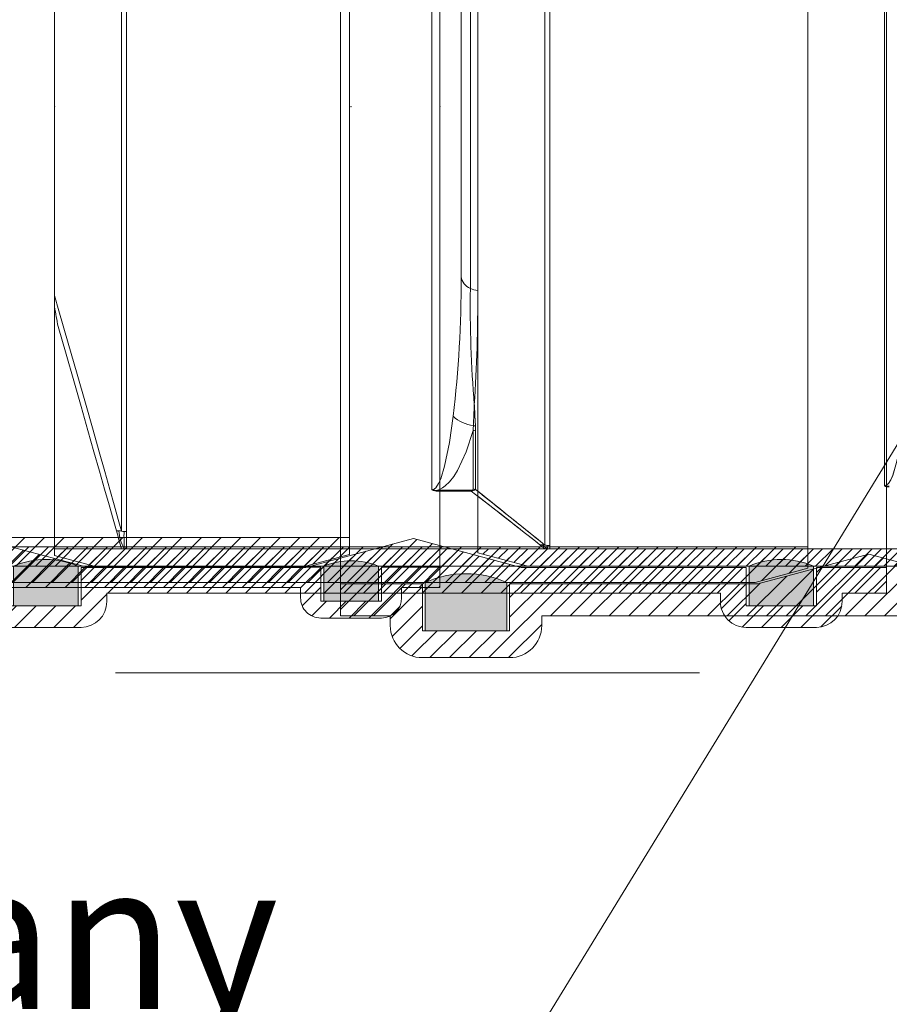
# Model space of a CAD drawing. Units: millimetres. Extents: x 0 to 21000, y 0 to 14850.
# Drawn here: x 4275 to 4573, y 4827 to 5165 of the extents above; entities that cross this region are included whole.
import ezdxf
from ezdxf.enums import TextEntityAlignment as Align

# ---------------------------------------------------------------- set-up
doc = ezdxf.new("R2010")
doc.units = ezdxf.units.MM
doc.header["$LTSCALE"] = 333.33333
doc.linetypes.add('VERDECKT2', pattern=[4.762499999999999, 3.175, -1.5875])
for name, color, linetype, lineweight in [('AS_kóty', 132, 'Continuous', 13), ('Zul_DN315', 7, 'Continuous', 15), ('Zul_DN400', 7, 'Continuous', 15), ('Zul_DN500', 7, 'Continuous', 15)]:
    doc.layers.add(name, color=color, linetype=linetype, lineweight=lineweight)
doc.layers.add('FRW-Rifi ST-B', color=7, linetype='Continuous', lineweight=5, transparency=0.5)
doc.styles.add('AS_Romans', font='simplex.shx', dxfattribs={"width": 0.8})
doc.styles.get("Standard").update_dxf_attribs({"font": 'SIMPLEX.shx'})
doc.dimstyles.new('AS_kóty_M25', dxfattribs={"dimscale": 25, "dimtxt": 2.5, "dimasz": 2.5, "dimexe": 2, "dimexo": 2.5, "dimgap": 0.75, "dimtad": 1, "dimtxsty": 'AS_Romans', "dimcen": 2.5, "dimdle": 2, "dimclrd": 256, "dimclre": 256, "dimclrt": 256, "dimadec": 0, "dimazin": 0, "dimtfac": 1, "dimtdec": 0, "dimtmove": 0, "dimatfit": 2, "dimfxl": 0, "dimarcsym": 0})

# ---------------------------------------------------------------- blocks, each defined once
blk = doc.blocks.new('Adapter_DN400')
at = {"lineweight": 5}
h = blk.add_hatch(dxfattribs=at)
h.set_pattern_fill('ANSI31', scale=0.0015)
h.set_pattern_definition([(45, (-223.656720094884, -159.0371643744851), (-0.003367596045400932, 0.003367596045400933), [])])
edge = h.paths.add_edge_path()
edge.add_line((-0.4342805585541498, -0.2904075551228402), (-0.4342805585541498, -0.2889999560181309))
edge.add_line((-0.4342805585541498, -0.2889999560181309), (-0.00998360043718094, -0.2889930307866848))
edge.add_arc((-0.009999989146365351, -0.2989930052515319), 0.00999998789436184, -0.00017704106312521617, 89.90609945749941, ccw=False)
edge.add_line((-1.252033143828157e-09, -0.2989930361509892), (0, -0.3250000029800049))
edge.add_line((0, -0.3250000029800049), (-0.001000000000033197, -0.3250000017879984))
edge.add_arc((-0.001000002235031161, -0.3200000055129806), 0.004999996275018292, 180.0000256112092, 270.0000256112092, ccw=False)
edge.add_line((-0.005999998510048954, -0.3200000077479785), (-0.005999998509935267, -0.3049841970205875))
edge.add_arc((-0.01600002061101691, -0.3049841901679713), 0.01000002210108399, 359.9999607374878, 449.9244733493841)
edge.add_line((-0.01598683869843853, -0.2949841767550083), (-0.4171442306204654, -0.2949992203538727))
edge.add_line((-0.4171442306204654, -0.2949992203538727), (-0.4342805585541498, -0.2904075551228402))
at = {"color": 7, "linetype": 'Continuous', "lineweight": 0}
for p, q in [((-0.4113366541860159, 0.09884807467500423), (-0.4113366541860159, -0.2877503186459762)), ((-0.2949999955890235, 0.09899999201300602), (-0.2949999955890235, -0.2674534171819687)), ((-0.4121972856520415, -0.287656575440991), (-0.4130731461050345, -0.2876328676939863)), ((-0.4104717311860213, -0.2878665179009943), (-0.4096001920700019, -0.2879013866179889)), ((-0.4096001920700019, -0.2879013866179889), (-0.4096001920700019, -0.2890000045300098))]:
    blk.add_line(p, q, dxfattribs=at)
at = {"color": 7, "lineweight": 0}
blk.add_line((-0.4096001920700019, -0.2879013866179889), (-0.4096001920700019, 0.09899999201300602), dxfattribs=at)
at = {"color": 7, "linetype": 'Continuous', "lineweight": 13}
blk.add_line((-0.4342805585541498, -0.2889999560181309), (-0.4342805681230288, 0.09480245411401711), dxfattribs=at)
at = {"color": 7, "linetype": 'Continuous', "lineweight": 0}
for points in [[(-0.2877375272510108, -0.2402331382029956), (-0.2883598295450156, -0.2454691380260101), (-0.289063551784011, -0.2504222244019729), (-0.2898716715570231, -0.2551149725910022), (-0.2908310679200099, -0.2595014721150051), (-0.2921634403470534, -0.2638634443279955), (-0.2928322342630167, -0.2653745561839855), (-0.2936406669620055, -0.2666417509319956), (-0.2940453079940539, -0.2670539766550064), (-0.2945552853350364, -0.2673668861389729), (-0.2947380182740176, -0.2674233913419926), (-0.2949025270940524, -0.2674492597579956), (-0.2949999955890235, -0.2674534171819687)], [(-0.4113542375560542, -0.2890000045300098), (-0.4117839870450553, -0.2886572480200016), (-0.4130731461050345, -0.2876328676939863)], [(-0.4121972856520415, -0.287656575440991), (-0.4110142526630511, -0.2887422889469917), (-0.4104055104260169, -0.2889998853199813)], [(-0.4104717311860213, -0.2878665179009943), (-0.4103702244760257, -0.2887694537639902), (-0.4104055104260169, -0.2889998853199813)]]:
    blk.add_lwpolyline(points, dxfattribs=at)
at = {"color": 7}
blk.add_lwpolyline([(-0.4342805585541498, -0.2904075551228402), (-0.4342805585541498, -0.2889999560181309), (-0.00998360043718094, -0.2889930307866848, -0.4137345335404828), (-1.252033143828157e-09, -0.2989930361509892), (0, -0.3250000029800049), (-0.001000000000033197, -0.3250000017879984, -0.414213562373095), (-0.005999998510048954, -0.3200000077479785), (-0.005999998510048954, -0.3049841970205875, 0.4138277271683902), (-0.01598683869843853, -0.2949841767550083), (-0.4171442306204654, -0.2949992203538727)], format="xyb", close=True, dxfattribs=at)
at = {"color": 7, "linetype": 'Continuous', "lineweight": 0}
for centre, radius, start, end in [((-2.182518402299024, -2.466974117274987), 2.808220281487527, 50.89723534629479, 51.49792437482221), ((-0.2936973302950037, -0.2652935445219953), 0.002522297916047453, 238.9049247872376, 278.4740335467387), ((-0.2937711060910146, -0.2629342840019717), 0.004683239701140545, 254.7873887302563, 275.4581628895773), ((-2.27370990704901, -2.634532012042996), 2.994979924795063, 51.59239248573054, 52.10830298682659), ((-0.4121231981540063, -0.2909738838449698), 0.003318135621526119, 76.28786280255592, 91.2794093567962), ((-0.4109260644329993, 0.07860668976201168), 0.3676069436511376, 269.9332642681142, 270.0811343695212), ((-0.4103862217160099, -0.2839529287929849), 0.003914523160957414, 255.9483497583711, 268.7483222773786), ((-0.410031721625046, -0.4840337800000043), 0.1950342528679299, 89.87322820465837, 90.10980908982218)]:
    blk.add_arc(centre, radius, start, end, dxfattribs=at)
blk = doc.blocks.new('Adapter_DN315')
at = {"lineweight": 5}
h = blk.add_hatch(dxfattribs=at)
h.set_pattern_fill('ANSI31', scale=0.0015)
h.set_pattern_definition([(45, (-224.656720094884, -159.0371633127781), (-0.003367596045400932, 0.003367596045400933), [])])
edge = h.paths.add_edge_path()
edge.add_line((-0.5792805628499309, -0.2913489671353204), (-0.5792805628499309, -0.2889999560186425))
edge.add_line((-0.5792805628499309, -0.2889999560186425), (-0.00998360043718094, -0.2889930307871964))
edge.add_arc((-0.009999989146365351, -0.2989930052520435), 0.00999998789436184, -0.00017704106312521617, 89.90609945749941, ccw=False)
edge.add_line((-1.252033143828157e-09, -0.2989930361515007), (0, -0.3250000029805165))
edge.add_line((0, -0.3250000029805165), (-0.001000000000033197, -0.32500000178851))
edge.add_arc((-0.001000002235031161, -0.3200000055134922), 0.004999996275018292, 180.0000256112092, 270.0000256112092, ccw=False)
edge.add_line((-0.005999998510048954, -0.3200000077484901), (-0.005999998509935267, -0.3049841970210991))
edge.add_arc((-0.01600002061101691, -0.3049841901684829), 0.01000002210108399, 359.9999607374878, 449.9244733493841)
edge.add_line((-0.01598683869843853, -0.2949841767555199), (-0.5656566499835094, -0.2949994835856558))
edge.add_line((-0.5656566499835094, -0.2949994835856558), (-0.5792805628499309, -0.2913489671353204))
at = {"color": 7, "linetype": 'Continuous', "lineweight": 0}
for p, q in [((-0.4113366541860159, 0.09884807467449264), (-0.4113366541860159, -0.2877503186464878)), ((-0.2949999955890235, 0.09899999201249443), (-0.2949999955890235, -0.2674534171824803)), ((-0.4342805681230288, -0.2005478143694859), (-0.4342805681230288, 0.09480245411350552)), ((-0.4368246433730292, 0.09353300929049624), (-0.4368246433730292, -0.1998418867594864)), ((-0.5563366649150225, 0.01384807750548589), (-0.5563366649150225, -0.2829960733654957)), ((-0.4500000116820502, 0.01399999856948853), (-0.4500000116820502, -0.2688112109905205)), ((-0.5792805490490309, -0.2022721320394965), (-0.5792805490490309, 0.00980244949448661)), ((-0.4399999914170394, -0.1957772970204985), (-0.4400039551260306, -0.1962455809115227)), ((-0.4359125134940314, -0.2485231459145041), (-0.4359125134940314, -0.2686244696384961)), ((-0.4350442824360243, -0.2485846430064953), (-0.4350893733500243, -0.2468904405835133)), ((-0.4350442824360243, -0.2686940282584942), (-0.4350442824360243, -0.2485846430064953)), ((-0.4480352935790393, -0.2689992040395168), (-0.4480352935790393, -0.2692401260144948)), ((-0.4365112123490462, -0.2689992040395168), (-0.4480352935790393, -0.2689992040395168)), ((-0.4480352935790393, -0.2692401260144948), (-0.4365112123490462, -0.2692401260144948)), ((-0.4365112123490462, -0.2689992040395168), (-0.4365112123490462, -0.2692401260144948)), ((-0.557200574636056, -0.2829091101884842), (-0.5580731568340411, -0.2828878164295077)), ((-0.5554717419150279, -0.2831093519924934), (-0.554600172996004, -0.2831421196464987)), ((-0.554600172996004, -0.2831421196464987), (-0.554600172996004, -0.2890000045305214)), ((-0.5554335055350066, -0.2889999449255072), (-0.5563377377990264, -0.2890000045305214)), ((-0.4121972856520415, -0.2876565754415026), (-0.4130731461050345, -0.2876328676944979)), ((-0.4104717311860213, -0.2878665179015059), (-0.4096001920700019, -0.2879013866185005)), ((-0.4096001920700019, -0.2879013866185005), (-0.4096001920700019, -0.2890000045305214))]:
    blk.add_line(p, q, dxfattribs=at)
at = {"color": 7, "lineweight": 0}
for p, q in [((-0.4096001920700019, -0.2879013866185005), (-0.4096001920700019, 0.09899999201249443)), ((-0.4399999914170394, -0.1957772970204985), (-0.4399999914170394, 0.02399999648349649)), ((-0.554600172996004, -0.2879013866185005), (-0.554600172996004, 0.01399999856948853))]:
    blk.add_line(p, q, dxfattribs=at)
at = {"color": 7, "lineweight": 13}
blk.add_line((-0.5792805628499309, 0.009156747972980384), (-0.5792805628499309, -0.2889999351657195), dxfattribs=at)
at = {"color": 7, "linetype": 'Continuous', "lineweight": 0}
for points in [[(-0.5563366649150225, -0.2829960733654957), (-0.5574623582360232, -0.2789816409355126), (-0.5588548419480048, -0.274023652077517), (-0.5603625712390112, -0.2686647623785063), (-0.5620821652410086, -0.2625649571425015), (-0.5639967856410522, -0.2557886838914953), (-0.5660895047190024, -0.2484003752475132), (-0.5687206027510001, -0.2391391247514889), (-0.5715699729920516, -0.2291436791425099), (-0.5746046838760321, -0.2185364961624998), (-0.5777917740340399, -0.2074400335554856), (-0.5792805490490309, -0.2022721320394965)], [(-0.5780458388330203, -0.2128842324025015), (-0.5753062007430003, -0.2223951220514948), (-0.572697394848035, -0.2314787507065148), (-0.5701774594780318, -0.2402780205015063), (-0.5678259966370547, -0.2485112249855206), (-0.5657539901730502, -0.2557837218045051), (-0.5638612446780371, -0.2624416351325181), (-0.5621203718190486, -0.2685774713755222), (-0.5605913040640189, -0.2739765495065001), (-0.5592033801080447, -0.2788850516084835), (-0.5580731568340411, -0.2828878164295077)], [(-0.4350893733500243, -0.2468904405835133), (-0.4352846381660243, -0.2433607727294884), (-0.4354705152510405, -0.2397480756044956), (-0.4354750750060248, -0.2396555095915005)], [(-0.2877375272510108, -0.2402331382035072), (-0.2883598295450156, -0.2454691380265217), (-0.289063551784011, -0.2504222244024845), (-0.2898716715570231, -0.2551149725915138), (-0.2908310679200099, -0.2595014721155167), (-0.2921634403470534, -0.2638634443285071), (-0.2928322342630167, -0.2653745561844971), (-0.2936406669620055, -0.2666417509325072), (-0.2940453079940539, -0.267053976655518), (-0.2945552853350364, -0.2673668861394844), (-0.2947380182740176, -0.2674233913425041), (-0.2949025270940524, -0.2674492597585072), (-0.2949999955890235, -0.2674534171824803)], [(-0.4427375433440375, -0.2435872852805119), (-0.4439859626290286, -0.2526268213995024), (-0.4456379649640212, -0.2606969624765156), (-0.4470022854800391, -0.2650811076164814), (-0.4477341411110274, -0.2667008340364987), (-0.4487121639250518, -0.2681352794174927), (-0.4491448638440261, -0.2685138583184994), (-0.4493884382250144, -0.2686592638494858), (-0.4496706364150214, -0.2687671780585106), (-0.4498724279400221, -0.2688046097754864), (-0.4500000116820502, -0.2688112109905205)], [(-0.4480352935790393, -0.2689992040395168), (-0.4474243459700347, -0.2687536031015156), (-0.4463521180149996, -0.2681620270014946), (-0.4454683003430091, -0.2675076574095101), (-0.444004559278028, -0.2660959511995031), (-0.4425300893780104, -0.2642315328125164), (-0.4412758884430446, -0.2622491568334908), (-0.4382523534300162, -0.2557988762854961), (-0.4359125134940314, -0.2485231459145041)], [(-0.4357967612740481, -0.2468462139374878), (-0.435845696688034, -0.2476901561025215), (-0.4359125134940314, -0.2485231459145041)], [(-0.4359125134940314, -0.2686244696384961), (-0.4359718201160376, -0.2688229978085133), (-0.4360478756430552, -0.268895909190519), (-0.436177694559035, -0.2689571678644995), (-0.4363418159480261, -0.2689903676514973), (-0.4365112123490462, -0.2689992040395168)], [(-0.5554335055350066, -0.2889999449255072), (-0.5552740929130096, -0.2890001535415081), (-0.5549067792890128, -0.2890000492334934), (-0.5547753212450175, -0.2889999598264978), (-0.554600172996004, -0.2890000045305214)], [(-0.4113542375560542, -0.2890000045305214), (-0.4117839870450553, -0.2886572480205132), (-0.4130731461050345, -0.2876328676944979)], [(-0.4121972856520415, -0.2876565754415026), (-0.4110142526630511, -0.2887422889475033), (-0.4104055104260169, -0.2889998853204929)], [(-0.4104717311860213, -0.2878665179015059), (-0.4103702244760257, -0.2887694537645018), (-0.4104055104260169, -0.2889998853204929)]]:
    blk.add_lwpolyline(points, dxfattribs=at)
at = {"color": 7}
blk.add_lwpolyline([(-0.5792805628499309, -0.2913489671353204), (-0.5792805628499309, -0.2889999560186425), (-0.00998360043718094, -0.2889930307871964, -0.4137345335404828), (-1.252033143828157e-09, -0.2989930361515007), (0, -0.3250000029805165), (-0.001000000000033197, -0.32500000178851, -0.414213562373095), (-0.005999998510048954, -0.3200000077484901), (-0.005999998510048954, -0.3049841970210991, 0.4138277271683902), (-0.01598683869843853, -0.2949841767555199), (-0.5656566499835094, -0.2949994835856558)], format="xyb", close=True, dxfattribs=at)
at = {"color": 7, "linetype": 'Continuous', "lineweight": 0}
for centre, radius, start, end in [((-0.810078005189041, -0.1986266670334942), 0.370081710033426, 353.0219924296988, 0.3686405542168956), ((-0.4350372514160199, -0.1951729151664949), 0.004999406539299694, 186.943511310956, 249.0519806673166), ((-0.03344897002205016, -0.2060982855094835), 0.4034241891321733, 179.111407735696, 184.7714328978224), ((-0.4336912278590148, -0.1934866763115224), 0.007085689283243885, 243.7545504020686, 265.2290084898767), ((-1.010510217468038, -0.2025195248734803), 0.5762330226799814, 356.304948305721, 0.196050740429188), ((-0.231718997978021, -0.1460697390045027), 0.3527129955422821, 189.8043956533461, 190.9195332160333), ((-1.337067502812999, -0.2029240525594957), 0.9023403492106701, 357.2099781442607, 357.6670231747427), ((-0.4343809425340055, -0.2348102262454859), 0.01211897447850155, 226.4057503085953, 263.2910074763475), ((-0.4359113855170449, -0.2546669190975024), 0.006143773286652918, 81.88645545232332, 90.01051932586076), ((-0.4358290780030529, -0.2530424173984898), 0.006196287735795653, 83.14375417260612, 89.70117259614469), ((-0.4484082956400357, -0.2662344053275092), 0.003028776548863936, 238.2960015642086, 277.0740900022064), ((-0.4485385518530052, -0.2638981182944917), 0.005125850629031525, 253.4342430463528, 275.6344017674134), ((-0.4366672932270035, -0.2665775756605058), 0.002667121223985432, 273.3548860234642, 307.4829500470647), ((-2.27370990704901, -2.634532012043508), 2.994979924795063, 51.59239248573054, 52.16235715537034), ((-0.4359120240050061, -0.2740717714065113), 0.005447301790143879, 80.83387690012728, 90.00514854358894), ((-2.182518402299024, -2.466974117275498), 2.808220281487527, 50.89723534629479, 51.5178327442348), ((-0.2936973302950037, -0.2652935445225069), 0.002522297916047453, 238.9049247872376, 278.4740335467387), ((-0.2937711060910146, -0.2629342840024833), 0.004683239701140545, 254.7873887302563, 275.4581628895773), ((0.5481421661109493, 0.02789480929550336), 1.149042288677825, 195.6922964686931, 196.0091214069392), ((-0.5438121545540184, -0.2823266181175086), 0.01340108537800677, 182.4912053240155, 209.8657293422103), ((-0.5573515869150469, -0.2887439048095075), 0.005836748493300149, 79.98623155271251, 88.5174396639377), ((-0.5554692161200023, -0.2797314284754862), 0.003377924462068893, 255.1197689136388, 269.957157903523), ((-0.325364729977025, -0.2845611268135144), 0.2301115916090477, 179.6385183325245, 181.1052955527993), ((-0.4121231981540063, -0.2909738838454814), 0.003318135621526119, 76.28786280255592, 91.2794093567962), ((-0.4109260644329993, 0.07860668976150009), 0.3676069436511376, 269.9332642681142, 270.0811343695212), ((-0.4103862217160099, -0.2839529287934965), 0.003914523160957414, 255.9483497583711, 268.7483222773786), ((-0.410031721625046, -0.4840337800005159), 0.1950342528679299, 89.87322820465837, 90.10980908982218)]:
    blk.add_arc(centre, radius, start, end, dxfattribs=at)
at = {"color": 7, "lineweight": 0}
for p in [(-0.5792805490490309, -0.13750000178851), (-0.4472805490490259, -0.13750000178851)]:
    blk.add_point(p, dxfattribs=at)
blk = doc.blocks.new('Stufenadapter_ST')
at = {"layer": 'Zul_DN315', "color": 0}
blk.add_blockref('Adapter_DN315', (-0.02999999999991587, -1.049551229925783e-06), dxfattribs=at)
at = {"layer": 'Zul_DN400', "color": 0}
blk.add_blockref('Adapter_DN400', (-0.02999999999997272, 6.076589897929807e-09), dxfattribs=at)
blk = doc.blocks.new('KG-Dichtring_DN400')
h = blk.add_hatch(color=0)
edge = h.paths.add_edge_path()
edge.add_line((0.01105000000001155, 0.1999561969160766), (0.01105000000001155, 0.2135499999999979))
edge.add_line((0.01105000000001155, 0.2135499999999979), (-0.01104999999998313, 0.2135499999999979))
edge.add_line((-0.01104999999998313, 0.2135499999999979), (-0.01104999999998313, 0.1999561969160766))
edge.add_arc((1.4210854715202e-14, 0.2262031542054501), 0.0284781542054632, 247.1688498805404, 292.8311501194596)
h = blk.add_hatch(color=0)
edge = h.paths.add_edge_path()
edge.add_line((0.01105000000001155, -0.1999561969160766), (0.01105000000001155, -0.2135499999999979))
edge.add_line((0.01105000000001155, -0.2135499999999979), (-0.01104999999998313, -0.2135499999999979))
edge.add_line((-0.01104999999998313, -0.2135499999999979), (-0.01104999999998313, -0.1999561969160766))
edge.add_arc((1.4210854715202e-14, -0.2262031542054501), 0.0284781542054632, 67.16884988054039, 112.83115011945961, ccw=False)
at = {"color": 0}
for points in [[(0.01105000000001155, 0.1999561969160766), (0.01105000000001155, 0.2135499999999979), (-0.01104999999998313, 0.2135499999999979), (-0.01104999999998313, 0.1999561969160766, 0.2019182729493368)], [(0.01105000000001155, -0.1999561969160766), (0.01105000000001155, -0.2135499999999979), (-0.01104999999998313, -0.2135499999999979), (-0.01104999999998313, -0.1999561969160766, -0.2019182729493368)]]:
    blk.add_lwpolyline(points, format="xyb", close=True, dxfattribs=at)
blk = doc.blocks.new('KGU_DN400')
at = {"lineweight": 5}
h = blk.add_hatch(dxfattribs=at)
h.set_pattern_fill('ANSI31', color=0, scale=0.0015, style=0)
h.set_pattern_definition([(45, (-203.6902699469863, -128.7045555077542), (-0.003367596045400932, 0.003367596045400933), [])])
edge = h.paths.add_edge_path()
edge.add_line((0.02200000000038926, -0.1905126747994643), (0.0589000000000226, -0.2004000000000303))
edge.add_line((0.0589000000000226, -0.2004000000000303), (0.1359000000000208, -0.2004000000000303))
edge.add_line((0.1359000000000208, -0.2004000000000303), (0.1359000000000208, -0.2135500000000263))
edge.add_line((0.1359000000000208, -0.2135500000000263), (0.160000000000025, -0.2135500000000263))
edge.add_line((0.160000000000025, -0.2135500000000263), (0.160000000000025, -0.2004000000000303))
edge.add_line((0.160000000000025, -0.2004000000000303), (0.1840000000000259, -0.2004000000000303))
edge.add_line((0.1840000000000259, -0.2004000000000303), (0.1840000000000259, -0.2092000000000382))
edge.add_line((0.1840000000000259, -0.2092000000000382), (0.1688000000000329, -0.2092000000000382))
edge.add_line((0.1688000000000329, -0.2092000000000382), (0.1688000000000329, -0.2121500000000367))
edge.add_arc((0.160000000000025, -0.2121500000000367), 0.008800000000007913, -90, 0, ccw=False)
edge.add_line((0.160000000000025, -0.2209500000000446), (0.1359000000000208, -0.220950000000073))
edge.add_arc((0.1359000000000208, -0.2121500000000651), 0.008800000000007913, 180, 270, ccw=False)
edge.add_line((0.1271000000000129, -0.2121500000000651), (0.1271000000000129, -0.2092000000000382))
edge.add_line((0.1271000000000129, -0.2092000000000382), (-0.0830999999999733, -0.2092000000000098))
edge.add_line((-0.0830999999999733, -0.2092000000000098), (-0.0830999999999733, -0.2121500000000367))
edge.add_arc((-0.09189999999998122, -0.2121500000000367), 0.008800000000007913, -90, 0, ccw=False)
edge.add_line((-0.09189999999998122, -0.2209500000000446), (-0.1159999999999854, -0.2209500000000162))
edge.add_arc((-0.1159999999999854, -0.2121500000000083), 0.008800000000007913, 180, 270, ccw=False)
edge.add_line((-0.1247999999999934, -0.2121500000000083), (-0.1247999999999934, -0.2092000000000098))
edge.add_line((-0.1247999999999934, -0.2092000000000098), (-0.1399999999999864, -0.2092000000000098))
edge.add_line((-0.1399999999999864, -0.2092000000000098), (-0.1399999999999864, -0.2004000000000019))
edge.add_line((-0.1399999999999864, -0.2004000000000019), (-0.1159999999999854, -0.2004000000000019))
edge.add_line((-0.1159999999999854, -0.2004000000000019), (-0.1159999999999854, -0.2135499999999979))
edge.add_line((-0.1159999999999854, -0.2135499999999979), (-0.09189999999998122, -0.2135499999999979))
edge.add_line((-0.09189999999998122, -0.2135499999999979), (-0.09189999999998122, -0.2004000000000019))
edge.add_line((-0.09189999999998122, -0.2004000000000019), (-0.01489999999998304, -0.2004000000000019))
edge.add_line((-0.01489999999998304, -0.2004000000000019), (0.02200000000038926, -0.1905126747994643))
at = {"color": 0, "linetype": 'VERDECKT2', "lineweight": 13, "ltscale": 0.5}
blk.add_line((0.1840000000000259, 0.2003999999999735), (0.1840000000000259, -0.2004000000000303), dxfattribs=at)
at = {"color": 0}
blk.add_lwpolyline([(-0.1159999999999854, -0.2135499999999979), (-0.09189999999998122, -0.2135499999999979), (-0.09189999999998122, -0.2004000000000019), (-0.01489999999998304, -0.2004000000000019), (0.02200000000038926, -0.1905126747994643), (0.0589000000000226, -0.2004000000000303), (0.1359000000000208, -0.2004000000000303), (0.1359000000000208, -0.2135500000000263), (0.160000000000025, -0.2135500000000263), (0.160000000000025, -0.2004000000000303), (0.1840000000000259, -0.2004000000000303), (0.1840000000000259, -0.2092000000000382), (0.1688000000000329, -0.2092000000000382), (0.1688000000000329, -0.2121500000000367, -0.414213562373095), (0.160000000000025, -0.2209500000000446), (0.1359000000000208, -0.2209500000000446, -0.414213562373095), (0.1271000000000129, -0.2121500000000651), (0.1271000000000129, -0.2092000000000382), (-0.0830999999999733, -0.2092000000000382), (-0.0830999999999733, -0.2121500000000367, -0.414213562373095), (-0.09189999999998122, -0.2209500000000446), (-0.1159999999999854, -0.2209500000000446, -0.414213562373095)], format="xyb", dxfattribs=at)
at = {"color": 0, "rotation": 180}
blk.add_blockref('KG-Dichtring_DN400', (-0.1039499999999691, 0), dxfattribs=at)
at = {"color": 0}
blk.add_blockref('KG-Dichtring_DN400', (0.1479500000000087, -2.842170943040401e-14), dxfattribs=at)
blk = doc.blocks.new('KG-Rohr_DN400_gesSP_(0.50m)')
at = {"lineweight": 5}
h = blk.add_hatch(dxfattribs=at)
h.set_pattern_fill('ANSI31', color=0, scale=0.0015, style=0)
h.set_pattern_definition([(45, (-212.3380804288639, -104.0797253876668), (-0.003367596045400932, 0.003367596045400933), [])])
h.paths.add_polyline_path([(0.3600000000000136, 0.1902000000000044), (-0.1399999999999864, 0.1902000000000044), (-0.1399999999999864, 0.1959807621135212), (-0.125, 0.1999999999999886), (0.3600000000000136, 0.1999999999999886)])
at = {"color": 0}
blk.add_lwpolyline([(0.3600000000000136, 0.1902000000000044), (-0.1399999999999864, 0.1902000000000044), (-0.1399999999999864, 0.1959807621135212), (-0.125, 0.1999999999999886), (0.3600000000000136, 0.1999999999999886)], close=True, dxfattribs=at)
at = {"color": 0, "lineweight": 13}
blk.add_lwpolyline([(-0.1399999999999864, -0.1902000000000044), (-0.1399999999999864, 0.1902000000000044)], dxfattribs=at)
blk = doc.blocks.new('KG-Dichtring_DN500')
h = blk.add_hatch(color=0)
edge = h.paths.add_edge_path()
edge.add_line((0.01394999999999413, 0.2500323697508406), (0.01394999999999413, 0.2666000000000111))
edge.add_line((0.01394999999999413, 0.2666000000000111), (-0.01394999999999413, 0.2666000000000111))
edge.add_line((-0.01394999999999413, 0.2666000000000111), (-0.01394999999999413, 0.2500323697508406))
edge.add_arc((0, 0.281166666666536), 0.03411666666652113, 245.8648080525327, 294.1351919474673)
at = {"color": 0}
blk.add_lwpolyline([(0.01394999999999413, 0.2500323697508406), (0.01394999999999413, 0.2666000000000111), (-0.01394999999999413, 0.2666000000000111), (-0.01394999999999413, 0.2500323697508406, 0.2137899462958441)], format="xyb", close=True, dxfattribs=at)
blk = doc.blocks.new('KGU_DN500')
at = {"lineweight": 5}
h = blk.add_hatch(dxfattribs=at)
h.set_pattern_fill('ANSI31', color=0, scale=0.0015, style=0)
h.set_pattern_definition([(45, (-203.7102699469864, -127.9545555077542), (-0.003367596045400932, 0.003367596045400933), [])])
edge = h.paths.add_edge_path()
edge.add_arc((0.1739999999999781, -0.2648000000000224), 0.01099999999999571, -89.99999999985192, 0, ccw=False)
edge.add_line((0.1740000000000066, -0.275800000000018), (0.1441000000000088, -0.2758000000000465))
edge.add_arc((0.1441000000000372, -0.2648000000000224), 0.0110000000000241, 180, 269.9999999998518, ccw=False)
edge.add_line((0.1331000000000131, -0.2648000000000224), (0.1331000000000131, -0.2615000000000123))
edge.add_line((0.1331000000000131, -0.2615000000000123), (-0.0911000000000115, -0.2615000000000123))
edge.add_line((-0.0911000000000115, -0.2615000000000123), (-0.0911000000000115, -0.2648000000000081))
edge.add_arc((-0.1021000000000143, -0.264800000000001), 0.01100000000000279, 270.000000000037, 359.999999999963, ccw=False)
edge.add_line((-0.1021000000000072, -0.2758000000000038), (-0.132000000000005, -0.2758000000000038))
edge.add_arc((-0.1319999999999979, -0.264800000000001), 0.01100000000000279, 180.000000000037, 269.999999999963, ccw=False)
edge.add_line((-0.1430000000000007, -0.2648000000000081), (-0.1430000000000007, -0.2615000000000123))
edge.add_line((-0.1430000000000007, -0.2615000000000123), (-0.1599999999999966, -0.2615000000000123))
edge.add_line((-0.1599999999999966, -0.2615000000000123), (-0.1599999999999966, -0.2505000000000166))
edge.add_line((-0.1599999999999966, -0.2505000000000166), (-0.132000000000005, -0.2505000000000166))
edge.add_line((-0.132000000000005, -0.2505000000000166), (-0.132000000000005, -0.2666000000000111))
edge.add_line((-0.132000000000005, -0.2666000000000111), (-0.1021000000000072, -0.2666000000000111))
edge.add_line((-0.1021000000000072, -0.2666000000000111), (-0.1021000000000072, -0.2505000000000166))
edge.add_line((-0.1021000000000072, -0.2505000000000166), (-0.01709999999999923, -0.2505000000000166))
edge.add_line((-0.01709999999999923, -0.2505000000000166), (0.02099999999992974, -0.2402911357683877))
edge.add_line((0.02099999999992974, -0.2402911357683877), (0.05910000000000082, -0.2505000000000308))
edge.add_line((0.05910000000000082, -0.2505000000000308), (0.1441000000000088, -0.2505000000000308))
edge.add_line((0.1441000000000088, -0.2505000000000308), (0.1441000000000088, -0.2666000000000253))
edge.add_line((0.1441000000000088, -0.2666000000000253), (0.1740000000000066, -0.2666000000000253))
edge.add_line((0.1740000000000066, -0.2666000000000253), (0.1740000000000066, -0.2505000000000308))
edge.add_line((0.1740000000000066, -0.2505000000000308), (0.2019999999999982, -0.2505000000000308))
edge.add_line((0.2019999999999982, -0.2505000000000308), (0.2019999999999982, -0.2615000000000265))
edge.add_line((0.2019999999999982, -0.2615000000000265), (0.1850000000000023, -0.2615000000000265))
edge.add_line((0.1850000000000023, -0.2615000000000265), (0.1849999999999739, -0.2648000000000224))
at = {"color": 0, "linetype": 'VERDECKT2', "lineweight": 13, "ltscale": 0.5}
blk.add_line((-0.1599999999999966, -0.2505000000000166), (-0.1599999999999966, 0.250499999999974), dxfattribs=at)
at = {"color": 0}
blk.add_lwpolyline([(0.1331000000000131, -0.2615000000000123), (-0.0911000000000115, -0.2615000000000123), (-0.0911000000000115, -0.2648000000000081, -0.4142135623727163), (-0.1021000000000072, -0.2758000000000038), (-0.132000000000005, -0.2758000000000038, -0.4142135623727163), (-0.1430000000000007, -0.2648000000000081), (-0.1430000000000007, -0.2615000000000123), (-0.1599999999999966, -0.2615000000000123), (-0.1599999999999966, -0.2505000000000166), (-0.132000000000005, -0.2505000000000166), (-0.132000000000005, -0.2666000000000111), (-0.1021000000000072, -0.2666000000000111), (-0.1021000000000072, -0.2505000000000166), (-0.01709999999999923, -0.2505000000000166), (0.02099999999992974, -0.2402911357683877), (0.05910000000000082, -0.2505000000000308)], format="xyb", dxfattribs=at)
at = {"color": 0, "rotation": 180}
blk.add_blockref('KG-Dichtring_DN500', (-0.1170500000000061, 0), dxfattribs=at)
blk = doc.blocks.new('KG-Rohr_DN500_gesSP_(0.50m)')
at = {"lineweight": 5}
h = blk.add_hatch(dxfattribs=at)
h.set_pattern_fill('ANSI31', color=0, scale=0.0015, style=0)
h.set_pattern_definition([(45, (-212.3580804288639, -102.5797253876668), (-0.003367596045400932, 0.003367596045400933), [])])
h.paths.add_polyline_path([(0.3400000000000318, 0.2377999999999929), (-0.1599999999999682, 0.2377999999999929), (-0.1599999999999682, 0.2451769145362164), (-0.1420000000000528, 0.25), (0.3400000000000318, 0.25)])
at = {"color": 0}
blk.add_lwpolyline([(0.3400000000000318, 0.2377999999999929), (-0.1599999999999682, 0.2377999999999929), (-0.1599999999999682, 0.2451769145362164), (-0.1420000000000528, 0.25), (0.3400000000000318, 0.25)], close=True, dxfattribs=at)
at = {"color": 0, "lineweight": 13}
blk.add_lwpolyline([(-0.1599999999999682, -0.2377999999999929), (-0.1599999999999682, 0.2377999999999929)], dxfattribs=at)
blk = doc.blocks.new('KGU_DN300')
at = {"lineweight": 5}
h = blk.add_hatch(dxfattribs=at)
h.set_pattern_fill('ANSI31', color=0, scale=0.0015, style=0)
h.set_pattern_definition([(45, (-203.6822699469864, -129.4545555077542), (-0.003367596045400932, 0.003367596045400933), [])])
edge = h.paths.add_edge_path()
edge.add_line((0.01449999999999818, -0.1509637057545206), (-0.0111999999999739, -0.1578499999999963))
edge.add_line((-0.0111999999999739, -0.1578499999999963), (-0.09119999999995798, -0.1578499999999963))
edge.add_line((-0.09119999999995798, -0.1578499999999963), (-0.09119999999995798, -0.1694499999999834))
edge.add_line((-0.09119999999995798, -0.1694499999999834), (-0.1119999999999663, -0.1694499999999834))
edge.add_line((-0.1119999999999663, -0.1694499999999834), (-0.1119999999999663, -0.1578499999999963))
edge.add_line((-0.1119999999999663, -0.1578499999999963), (-0.132000000000005, -0.1578499999999963))
edge.add_line((-0.132000000000005, -0.1578499999999963), (-0.132000000000005, -0.164749999999998))
edge.add_line((-0.132000000000005, -0.164749999999998), (-0.1188999999999965, -0.164749999999998))
edge.add_line((-0.1188999999999965, -0.164749999999998), (-0.1188999999999396, -0.1683499999999754))
edge.add_arc((-0.1119999999999521, -0.1683499999999896), 0.006899999999987472, 179.999999999882, 269.999999999882)
edge.add_line((-0.1119999999999663, -0.175249999999977), (-0.09119999999995798, -0.175249999999977))
edge.add_arc((-0.09119999999995798, -0.1683500000000038), 0.006899999999973261, 270, 360.000000000236)
edge.add_line((-0.08429999999998472, -0.1683499999999754), (-0.08429999999998472, -0.164749999999998))
edge.add_line((-0.08429999999998472, -0.164749999999998), (0.1132999999999811, -0.1647500000000264))
edge.add_line((0.1132999999999811, -0.1647500000000264), (0.1132999999999811, -0.1683500000000038))
edge.add_arc((0.1201999999999543, -0.1683500000000322), 0.006899999999973261, 179.999999999764, 270)
edge.add_line((0.1201999999999543, -0.1752500000000055), (0.1409999999999627, -0.1752500000000055))
edge.add_arc((0.1409999999999485, -0.168350000000018), 0.006899999999987472, 270.000000000118, 360.000000000118)
edge.add_line((0.147899999999936, -0.1683500000000038), (0.1478999999999928, -0.1647500000000264))
edge.add_line((0.1478999999999928, -0.1647500000000264), (0.1610000000000014, -0.1647500000000264))
edge.add_line((0.1610000000000014, -0.1647500000000264), (0.1610000000000014, -0.1578500000000247))
edge.add_line((0.1610000000000014, -0.1578500000000247), (0.1409999999999627, -0.1578500000000247))
edge.add_line((0.1409999999999627, -0.1578500000000247), (0.1409999999999627, -0.1694500000000119))
edge.add_line((0.1409999999999627, -0.1694500000000119), (0.1201999999999543, -0.1694500000000119))
edge.add_line((0.1201999999999543, -0.1694500000000119), (0.1201999999999543, -0.1578500000000247))
edge.add_line((0.1201999999999543, -0.1578500000000247), (0.04019999999997026, -0.1578500000000247))
edge.add_line((0.04019999999997026, -0.1578500000000247), (0.01449999999999818, -0.1509637057545206))
h = blk.add_hatch(color=0)
edge = h.paths.add_edge_path()
edge.add_line((0.1211999999999307, -0.1574321155660243), (0.1211999999999307, -0.1694500000000119))
edge.add_line((0.1211999999999307, -0.1694500000000119), (0.1399999999999864, -0.1694500000000119))
edge.add_line((0.1399999999999864, -0.1694500000000119), (0.1399999999999864, -0.1574321155659959))
edge.add_arc((0.1305999999999947, -0.1813318181817335), 0.02568181818175143, 68.52977293031432, 111.4702270698589)
at = {"color": 0, "linetype": 'VERDECKT2', "lineweight": 13, "ltscale": 0.5}
blk.add_line((0.1610000000000014, 0.1578499999999678), (0.1610000000000014, -0.1578500000000247), dxfattribs=at)
at = {"color": 0}
blk.add_lwpolyline([(-0.08429999999998472, -0.164749999999998), (0.1132999999999811, -0.164749999999998), (0.1132999999999811, -0.1683500000000038, 0.4142135623743021), (0.1201999999999543, -0.1752500000000055), (0.1409999999999627, -0.1752500000000055, 0.414213562373095), (0.147899999999936, -0.1683500000000038), (0.147899999999936, -0.1647500000000264), (0.1610000000000014, -0.1647500000000264), (0.1610000000000014, -0.1578500000000247), (0.1409999999999627, -0.1578500000000247), (0.1409999999999627, -0.1694500000000119), (0.1201999999999543, -0.1694500000000119), (0.1201999999999543, -0.1578500000000247), (0.04019999999997026, -0.1578500000000247), (0.01449999999999818, -0.1509637057545206)], format="xyb", dxfattribs=at)
blk.add_lwpolyline([(0.1211999999999307, -0.1574321155660243), (0.1211999999999307, -0.1694500000000119), (0.1399999999999864, -0.1694500000000119), (0.1399999999999864, -0.1574321155659959, 0.189586762342848)], format="xyb", close=True, dxfattribs=at)
for p in [(0.02899999999999636, -2.842170943040401e-14), (0.1305999999999585, -2.842170943040401e-14), (0.1305999999999585, -2.842170943040401e-14), (0.1610000000000014, -2.842170943040401e-14)]:
    blk.add_point(p, dxfattribs=at)
blk = doc.blocks.new('*D122')
at = {"layer": 'AS_kóty', "lineweight": -2}
for p, q in [((4636.295081940138, 5045.991930033264), (4636.295081940138, 5108.491930033264)), ((4793.982822312923, 4983.491930033264), (4586.295081940138, 4983.491930033264)), ((4636.295081940138, 4940.984958149838), (4636.295081940138, 4983.491930033264)), ((4833.966311549768, 4940.984958149838), (4586.295081940138, 4940.984958149838)), ((4636.295081940138, 4878.484958149838), (4636.295081940138, 4592.984958149838))]:
    blk.add_line(p, q, dxfattribs=at)
at = {"layer": 'AS_kóty'}
for points in [[(4625.878415273471, 5045.991930033264), (4646.711748606805, 5045.991930033264), (4636.295081940138, 4983.491930033264)], [(4646.711748606805, 4878.484958149838), (4625.878415273471, 4878.484958149838), (4636.295081940138, 4940.984958149838)]]:
    blk.add_solid(points, dxfattribs=at)
at = {"layer": 'Defpoints', "color": 0}
for p in [(4636.295081940138, 4983.491930033264), (4856.482822312923, 4983.491930033264), (4896.466311549768, 4940.984958149838)]:
    blk.add_point(p, dxfattribs=at)
at = {"layer": 'AS_kóty', "insert": (4580.357581940138, 4704.484958149838), "char_height": 62.5, "attachment_point": 5, "rotation": 90, "style": 'AS_Romans'}
blk.add_mtext('42,51', dxfattribs=at)
blk = doc.blocks.new('Höhe UK')
blk.add_hatch(color=7).paths.add_polyline_path([(-0.04054014514872506, -0.0405401451487819), (0, 0), (0.04054014514872506, -0.0405401451487819)])
at = {"color": 7}
for p, q in [((-0.0409977287856691, 0), (0.04087317945709401, 0)), ((-0.04054014514872506, -0.0405401451487819), (0, 0)), ((0, 0), (0.04054014514872506, -0.0405401451487819)), ((-0.04054014514872506, -0.0405401451487819), (0.04054014514872506, -0.0405401451487819))]:
    blk.add_line(p, q, dxfattribs=at)
blk.add_attdef('UKG', text='', height=0.05, dxfattribs=at).set_placement((-6.227466428754269e-05, -0.1151924240769517), align=Align.CENTER)
at = {"color": 0}
blk.add_attdef('XXX.XX', text='', height=0.05, dxfattribs=at).set_placement((-6.227466428754269e-05, -0.1906526635613091), align=Align.CENTER)

msp = doc.modelspace()

# ---------------------------------------------------------------- linework, layer by layer
at = {"layer": 'AS_kóty'}
msp.add_line((4308.127905620262, 4940.984952057759), (4508.127905620247, 4940.984952057759), dxfattribs=at)
msp.add_line((4308.127905620262, 4940.984952057759), (4508.127905620247, 4940.984952057759), dxfattribs=at)
msp.add_lwpolyline([(4646.301017722173, 5134.237587952324), (4348.861210415758, 4648.089692475649), (3704.746078148701, 4648.089692475649)], dxfattribs=at)

# ---------------------------------------------------------------- block references
at = {"layer": 'AS_kóty', "xscale": 1000, "yscale": 1000, "zscale": 1000}
msp.add_blockref('Höhe UK', (4073.11876244608, 4940.984952057759), dxfattribs=at).add_auto_attribs({'UKG': 'Kóta spodni hrany', 'XXX.XX': 'XXX.XX'})
at = {"layer": 'FRW-Rifi ST-B', "xscale": 1000, "yscale": 1000, "zscale": 1000}
msp.add_blockref('Stufenadapter_ST', (4896.465967782678, 5272.484944934971), dxfattribs=at)
at = {"layer": 'Zul_DN315', "color": 8, "xscale": 1000, "yscale": 1000, "zscale": 1000}
msp.add_blockref('KGU_DN300', (4258.185418733738, 5134.983893595258), dxfattribs=at)
at = {"layer": 'Zul_DN400', "color": 8, "xscale": 1000, "yscale": 1000, "zscale": 1000, "rotation": 180}
msp.add_blockref('KG-Rohr_DN400_gesSP_(0.50m)', (4248.185423029434, 5177.484949223608), dxfattribs=at)
at = {"layer": 'Zul_DN400', "color": 8, "xscale": 1000, "yscale": 1000, "zscale": 1000}
msp.add_blockref('KGU_DN400', (4388.185423029419, 5177.484949223608), dxfattribs=at)
at = {"layer": 'Zul_DN500', "color": 8, "xscale": 1000, "yscale": 1000, "zscale": 1000, "rotation": 180}
msp.add_blockref('KG-Rohr_DN500_gesSP_(0.50m)', (4385.185826377114, 5221.944301619002), dxfattribs=at)
at = {"layer": 'Zul_DN500', "color": 8, "xscale": 1000, "yscale": 1000, "zscale": 1000}
msp.add_blockref('KGU_DN500', (4545.185826377085, 5221.944301619031), dxfattribs=at)

# ---------------------------------------------------------------- dimensions: what is measured, and where the dimension line sits
at = {"layer": 'AS_kóty'}
dim = msp.add_linear_dim(base=(4636.295081940138, 4983.491930033264), p1=(4896.466311549768, 4940.984958149838), p2=(4856.482822312923, 4983.491930033264), angle=90, dimstyle='AS_kóty_M25', dxfattribs=at)
dim.commit()
dim.dimension.update_dxf_attribs({"geometry": '*D122', "text_midpoint": (4636.295081940138, 4704.484958149838), "dimtype": 160})

doc.saveas('drawing.dxf')
